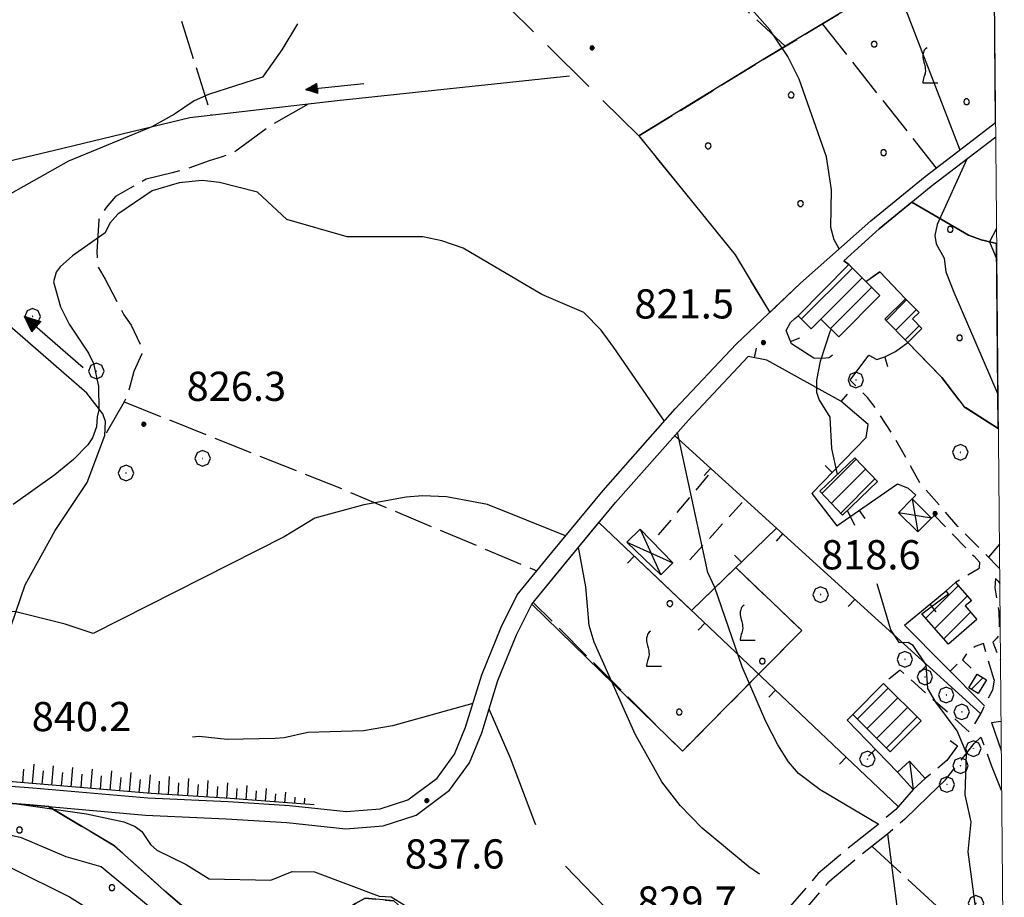
# Model space of a CAD drawing. Extents: x 2583125 to 2587949, y 4505142 to 4508600.
# Drawn here: x 2586573 to 2586826, y 4505699 to 4505924 of the extents above; entities that cross this region are included whole.
import ezdxf

# ---------------------------------------------------------------- set-up
doc = ezdxf.new("R2010")
doc.units = 0
doc.header["$LTSCALE"] = 5
doc.header["$MEASUREMENT"] = 0
for name, pattern in [('102', [2.5, 2, -0.5]), ('103', [4, 3, -1]), ('107', [1.5, 1, -0.5]), ('501', [5, 2.5, 2.5]), ('701', [2.5, 2, -0.5]), ('702', [2.5, 2, -0.5]), ('706', [5, -0.5, 1, -0.5, 1, -0.5, 1, -0.5]), ('714', [2.5, -2, -0.5]), ('LSCA1', [1, -0.5, -0.5])]:
    doc.linetypes.add(name, pattern=pattern)
for name, color, linetype in [('10100000', 1, 'Continuous'), ('10200000', 1, '102'), ('10300000', 1, '103'), ('10700000', 1, '107'), ('20100000', 2, 'Continuous'), ('20700000', 2, 'Continuous'), ('20800000', 2, 'Continuous'), ('30200000', 1, 'Continuous'), ('30210000', 2, 'Continuous'), ('30300000', 1, 'Continuous'), ('30310000', 2, 'Continuous'), ('50100000', 1, '501'), ('60100000', 1, 'LSCA1'), ('70100000', 1, '701'), ('70200000', 1, '702'), ('70400000', 1, 'Continuous'), ('70600000', 1, '706'), ('71100000', 1, '714'), ('71400000', 1, '714'), ('71700000', 1, 'Continuous'), ('80100000', 2, 'Continuous'), ('80200000', 1, 'Continuous'), ('80400000', 1, 'Continuous'), ('91600000', 1, 'Continuous'), ('A0140000', 2, 'Continuous'), ('C2010000', 1, 'Continuous'), ('C7110000', 1, 'Continuous'), ('C7140000', 1, 'Continuous'), ('PARAMETR', 1, 'Continuous')]:
    doc.layers.add(name, color=color, linetype=linetype)
doc.styles.get("Standard").update_dxf_attribs({"font": 'romans.shx'})

# ---------------------------------------------------------------- blocks, each defined once
blk = doc.blocks.new('CERCHIO1')
at = {"linetype": 'Continuous'}
for p, q in [((-0.28, 0.28), (-0.397, -0.002)), ((0.003, 0.398), (-0.28, 0.28)), ((0, 0), (-0.002, -0.003)), ((0.002, 0.002), (0, 0)), ((0.005, 0.003), (0.002, 0.002)), ((0.286, 0.28), (0.003, 0.398)), ((0.009, 0.003), (0.005, 0.003)), ((0.011, 0.001), (0.009, 0.003)), ((0.013, -0.001), (0.011, 0.001)), ((0.403, -0.002), (0.286, 0.28)), ((-0.397, -0.002), (-0.28, -0.285)), ((-0.28, -0.285), (0.003, -0.402)), ((-0.002, -0.003), (-0.002, -0.006)), ((-0.002, -0.006), (0, -0.009)), ((0, -0.009), (0.002, -0.011)), ((0.002, -0.011), (0.005, -0.013)), ((0.003, -0.402), (0.286, -0.285)), ((0.005, -0.013), (0.009, -0.012)), ((0.009, -0.012), (0.011, -0.011)), ((0.011, -0.011), (0.013, -0.008)), ((0.014, -0.005), (0.013, -0.001)), ((0.013, -0.008), (0.014, -0.005)), ((0.286, -0.285), (0.403, -0.002))]:
    blk.add_line(p, q, dxfattribs=at)
blk = doc.blocks.new('VITE1')
at = {"linetype": 'Continuous'}
for p, q in [((-0.349, 0.722), (-0.385, 0.631)), ((-0.385, 0.631), (-0.385, 0.559)), ((-0.385, 0.559), (-0.385, 0.469)), ((-0.331, 0.794), (-0.349, 0.722)), ((-0.313, 0.848), (-0.331, 0.794)), ((-0.241, 0.92), (-0.313, 0.848)), ((-0.169, 0.974), (-0.241, 0.92)), ((-0.385, 0.469), (-0.367, 0.379)), ((-0.367, 0.379), (-0.331, 0.235)), ((-0.331, 0.235), (-0.295, 0.127)), ((-0.295, 0.127), (-0.277, 0.055)), ((-0.277, 0.055), (-0.259, -0.017)), ((-0.295, -0.45), (-0.331, -0.54)), ((-0.259, -0.324), (-0.295, -0.45)), ((-0.259, -0.017), (-0.259, -0.107)), ((-0.259, -0.107), (-0.241, -0.215)), ((-0.241, -0.215), (-0.259, -0.324)), ((-0.367, -0.684), (-0.385, -0.774)), ((-0.385, -0.774), (-0.385, -0.828)), ((-0.385, -0.828), (0.389, -0.828)), ((-0.349, -0.612), (-0.367, -0.684)), ((-0.331, -0.54), (-0.349, -0.612))]:
    blk.add_line(p, q, dxfattribs=at)
blk = doc.blocks.new('CERCHIO5')
at = {"linetype": 'Continuous'}
for p, q in [((-0.2, 0.06), (-0.21, 0)), ((-0.21, 0), (-0.2, -0.06)), ((0, -0.2), (-0.21, 0)), ((-0.21, 0), (0, 0)), ((-0.2, -0.06), (0.02, 0.2)), ((-0.17, 0.12), (-0.2, 0.06)), ((0.16, -0.12), (-0.2, 0.06)), ((-0.2, 0.06), (0.19, -0.06)), ((-0.15, 0.09), (-0.18, 0.06)), ((-0.17, 0.09), (-0.18, 0.09)), ((-0.18, 0.09), (-0.09, 0.06)), ((-0.18, 0.06), (-0.18, 0.03)), ((-0.18, 0.03), (-0.18, 0.01)), ((-0.18, 0.01), (-0.18, -0.05)), ((-0.17, -0.12), (0.09, 0.18)), ((-0.12, 0.17), (-0.17, 0.12)), ((0.19, -0.06), (-0.17, 0.12)), ((-0.17, 0.12), (0, 0)), ((-0.17, 0.02), (-0.08, 0.11)), ((-0.15, 0.09), (-0.17, 0.09)), ((-0.16, 0.05), (-0.17, 0)), ((-0.12, -0.02), (-0.17, 0.02)), ((0, 0), (-0.17, -0.12)), ((-0.17, 0), (-0.16, -0.08)), ((-0.07, 0.16), (-0.16, 0.05)), ((-0.14, 0.05), (-0.16, -0.02)), ((-0.14, 0.11), (-0.15, 0.09)), ((-0.13, 0.02), (-0.15, 0.09)), ((-0.09, 0.06), (-0.14, 0.14)), ((-0.14, 0.14), (0, 0.07)), ((-0.1, 0.12), (-0.14, 0.11)), ((-0.13, 0.09), (-0.14, 0)), ((-0.08, 0.08), (-0.14, 0.05)), ((-0.14, 0), (-0.12, -0.07)), ((-0.07, 0.16), (-0.13, 0.09)), ((-0.13, 0.09), (-0.12, 0.11)), ((-0.11, -0.01), (-0.13, 0.09)), ((-0.09, -0.03), (-0.13, 0.02)), ((-0.07, 0.19), (-0.12, 0.17)), ((0.06, 0.19), (-0.12, -0.16)), ((-0.12, -0.16), (-0.07, 0.19)), ((0, -0.2), (-0.12, 0.17)), ((-0.12, 0.17), (0.16, -0.12)), ((-0.12, 0.11), (-0.11, 0.14)), ((-0.08, 0.05), (-0.12, -0.02)), ((-0.11, 0.14), (-0.1, 0.18)), ((-0.1, 0.18), (-0.08, 0.17)), ((-0.07, 0.16), (-0.1, 0.12)), ((-0.08, 0.17), (-0.03, 0.18)), ((-0.02, 0.15), (-0.08, 0.05)), ((-0.05, 0.13), (-0.08, 0.08)), ((-0.08, 0.11), (0.01, 0.1)), ((0, 0.2), (-0.07, 0.19)), ((0.02, 0.2), (-0.07, 0.16)), ((-0.07, 0.19), (0.12, -0.16)), ((-0.03, 0.18), (-0.07, 0.16)), ((0, 0.15), (-0.07, 0.16)), ((-0.05, 0.06), (-0.07, -0.01)), ((-0.07, -0.18), (0.04, 0.01)), ((0.01, 0.15), (-0.05, 0.11)), ((-0.04, 0.12), (-0.05, 0.13)), ((-0.05, 0.11), (-0.05, 0.06)), ((-0.02, 0.1), (-0.05, 0.06)), ((-0.05, 0.06), (-0.02, 0.1)), ((-0.03, 0.18), (-0.04, 0.12)), ((0.01, 0.19), (-0.03, 0.18)), ((0, 0.17), (-0.03, 0.18)), ((-0.03, 0.18), (0.01, 0.15)), ((0.01, 0.05), (-0.03, -0.02)), ((0.06, 0.13), (-0.02, 0.15)), ((-0.02, 0.1), (0.03, 0.11)), ((0.07, 0.09), (-0.02, 0.1)), ((0, 0), (0, 0.2)), ((0.06, 0.19), (0, 0.2)), ((0, 0.07), (0.04, 0.2)), ((0, 0), (0.06, 0.19)), ((0.12, 0.17), (0, -0.2)), ((0.04, 0.16), (0, 0.17)), ((0.06, 0.14), (0, 0.15)), ((0.07, 0.05), (0, -0.04)), ((0, 0), (0.2, 0)), ((0, 0), (0, -0.2)), ((0.03, 0.11), (0.01, 0.19)), ((0.01, 0.1), (0.07, 0.05)), ((0.07, 0.04), (0.01, 0.05)), ((0.15, 0.14), (0.03, 0.07)), ((0.03, 0.11), (0.09, 0.09)), ((0.07, -0.09), (0.03, 0.11)), ((0.03, 0.07), (0.19, 0.06)), ((0.03, -0.08), (0.08, 0.07)), ((0.04, 0.2), (0.07, 0.1)), ((0.09, 0.18), (0.04, -0.2)), ((0.11, 0.14), (0.04, 0.16)), ((0.04, 0.01), (0.15, 0.14)), ((0.05, -0.06), (0.11, 0.03)), ((0.12, 0.17), (0.06, 0.19)), ((0.06, -0.19), (0.12, 0.17)), ((0.12, 0.12), (0.06, 0.14)), ((0.08, 0.07), (0.06, 0.13)), ((0.16, 0.12), (0.06, -0.19)), ((0.07, 0.1), (0.08, 0.18)), ((0.12, 0.04), (0.07, 0.09)), ((0.07, -0.02), (0.07, 0.04)), ((0.08, 0.18), (0.2, -0.03)), ((0.09, 0.09), (0.12, 0.05)), ((0.14, 0.07), (0.1, -0.08)), ((0.16, 0.11), (0.11, 0.14)), ((0.11, 0.03), (0.14, 0.1)), ((0.16, 0.12), (0.12, 0.17)), ((0.12, -0.16), (0.16, 0.12)), ((0.16, 0.06), (0.12, 0.12)), ((0.12, 0.05), (0.12, 0.05)), ((0.12, 0.05), (0.13, -0.03)), ((0.12, -0.06), (0.12, 0.04)), ((0.13, -0.07), (0.16, 0)), ((0.14, 0.1), (0.14, 0.07)), ((0.19, 0.06), (0.16, 0.12)), ((0.17, 0.06), (0.16, 0.11)), ((0.16, 0.04), (0.16, 0.06)), ((0.16, 0), (0.16, 0.04)), ((0.19, 0.06), (0.17, -0.1)), ((0.18, -0.01), (0.17, 0.06)), ((0.2, 0), (0.19, 0.06)), ((0.19, -0.06), (0.2, 0)), ((-0.2, -0.06), (-0.17, -0.12)), ((0.17, -0.1), (-0.2, -0.06)), ((-0.18, -0.05), (-0.16, -0.1)), ((-0.17, -0.12), (-0.12, -0.16)), ((-0.16, -0.02), (-0.12, -0.04)), ((-0.15, -0.04), (-0.16, -0.11)), ((-0.16, -0.08), (-0.13, -0.13)), ((-0.16, -0.1), (-0.12, -0.15)), ((-0.16, -0.11), (-0.11, -0.13)), ((-0.12, -0.02), (-0.15, -0.04)), ((-0.13, -0.06), (-0.11, -0.02)), ((-0.1, -0.08), (-0.13, -0.06)), ((-0.13, -0.13), (-0.06, -0.15)), ((-0.11, -0.02), (-0.12, -0.02)), ((-0.12, -0.04), (-0.08, -0.02)), ((-0.12, -0.07), (-0.09, -0.09)), ((-0.12, -0.15), (-0.06, -0.16)), ((-0.12, -0.16), (-0.07, -0.19)), ((-0.1, -0.08), (-0.11, -0.01)), ((-0.11, -0.13), (-0.09, -0.16)), ((-0.06, -0.04), (-0.1, -0.1)), ((0, -0.09), (-0.1, -0.08)), ((-0.08, -0.14), (-0.1, -0.08)), ((-0.1, -0.1), (0.03, -0.13)), ((-0.05, -0.07), (-0.09, -0.03)), ((-0.09, -0.18), (-0.05, -0.07)), ((-0.09, -0.09), (-0.03, -0.13)), ((-0.09, -0.16), (-0.09, -0.18)), ((-0.03, -0.15), (-0.08, -0.14)), ((-0.07, -0.01), (-0.04, -0.05)), ((0.04, -0.2), (-0.07, -0.18)), ((-0.07, -0.19), (0, -0.2)), ((0.1, -0.08), (-0.06, -0.04)), ((-0.06, -0.15), (0.01, -0.16)), ((-0.06, -0.16), (-0.03, -0.19)), ((0, -0.04), (-0.05, -0.07)), ((0.05, -0.06), (-0.05, -0.07)), ((-0.05, -0.07), (0.05, -0.06)), ((-0.05, -0.07), (-0.05, -0.18)), ((-0.05, -0.18), (0.03, -0.08)), ((-0.04, -0.05), (0.01, -0.06)), ((-0.03, -0.02), (0.02, -0.05)), ((-0.03, -0.13), (0.05, -0.13)), ((0.05, -0.13), (-0.03, -0.15)), ((-0.03, -0.19), (0.04, -0.18)), ((0.14, -0.11), (0, -0.09)), ((0, -0.2), (0.06, -0.19)), ((0.01, -0.06), (0.05, -0.06)), ((0.01, -0.16), (0.04, -0.15)), ((0.02, -0.05), (0.07, -0.07)), ((0.03, -0.13), (0.07, -0.09)), ((0.13, -0.03), (0.04, -0.05)), ((0.04, -0.05), (0.05, -0.13)), ((0.04, -0.15), (0.1, -0.13)), ((0.04, -0.18), (0.06, -0.18)), ((0.05, -0.06), (0.07, -0.02)), ((0.13, -0.03), (0.05, -0.06)), ((0.05, -0.13), (0.11, -0.11)), ((0.06, -0.19), (0.12, -0.16)), ((0.06, -0.18), (0.09, -0.16)), ((0.07, -0.07), (0.15, -0.08)), ((0.09, -0.16), (0.12, -0.15)), ((0.1, -0.13), (0.13, -0.07)), ((0.11, -0.11), (0.12, -0.06)), ((0.12, -0.15), (0.14, -0.11)), ((0.12, -0.16), (0.16, -0.12)), ((0.2, -0.03), (0.13, -0.03)), ((0.15, -0.08), (0.18, -0.07)), ((0.16, -0.12), (0.19, -0.06)), ((0.18, -0.07), (0.18, -0.01))]:
    blk.add_line(p, q, dxfattribs=at)
blk = doc.blocks.new('PALLINO1')
at = {"linetype": 'Continuous'}
for p, q in [((-0.121, 0.088), (-0.15, 0)), ((-0.15, 0), (-0.121, -0.088)), ((-0.046, 0.143), (-0.121, 0.088)), ((0.046, 0.143), (-0.046, 0.143)), ((0.121, 0.088), (0.046, 0.143)), ((0.15, 0), (0.121, 0.088)), ((0.121, -0.088), (0.15, 0)), ((-0.121, -0.088), (-0.046, -0.143)), ((-0.046, -0.143), (0.046, -0.143)), ((0.046, -0.143), (0.121, -0.088))]:
    blk.add_line(p, q, dxfattribs=at)
blk = doc.blocks.new('CAMP_09618AAC')
at = {"layer": 'C7110000', "linetype": 'Continuous', "xscale": 5, "yscale": 5, "zscale": 5}
for p in [(2586740.161, 4505774.02), (2586763.882, 4505759.235), (2586742.566, 4505746.173)]:
    blk.add_blockref('PALLINO1', p, dxfattribs=at)
blk = doc.blocks.new('CAMP_08969D6E')
at = {"layer": 'C7110000', "linetype": 'Continuous', "xscale": 5, "yscale": 5, "zscale": 5}
for p in [(2586813.925, 4505930.659), (2586792.609, 4505917.597), (2586771.293, 4505904.534), (2586816.33, 4505902.812), (2586749.977, 4505891.472), (2586795.014, 4505889.749), (2586773.698, 4505876.687)]:
    blk.add_blockref('PALLINO1', p, dxfattribs=at)
blk = doc.blocks.new('CAMP_4474804B')
at = {"layer": 'C2010000', "linetype": 'Continuous'}
for p, q in [((2586788.274, 4505744.406), (2586796.191, 4505752.323)), ((2586790.758, 4505741.94), (2586798.672, 4505749.854)), ((2586793.242, 4505739.474), (2586801.153, 4505747.385)), ((2586795.726, 4505737.009), (2586803.634, 4505744.916))]:
    blk.add_line(p, q, dxfattribs=at)
blk = doc.blocks.new('CAMP_66EF485C')
at = {"layer": 'C2010000', "linetype": 'Continuous'}
for p, q in [((2586779.179, 4505802.314), (2586787.929, 4505811.064)), ((2586781.599, 4505799.784), (2586790.352, 4505808.537)), ((2586784.018, 4505797.254), (2586792.775, 4505806.01))]:
    blk.add_line(p, q, dxfattribs=at)
blk = doc.blocks.new('CAMP_39E937CF')
at = {"layer": 'C2010000', "linetype": 'Continuous'}
for p, q in [((2586773.891, 4505847.008), (2586787.01, 4505860.127)), ((2586776.389, 4505844.556), (2586789.49, 4505857.657)), ((2586781.366, 4505844.583), (2586791.969, 4505855.187))]:
    blk.add_line(p, q, dxfattribs=at)
blk = doc.blocks.new('BARMUR')
at = {"linetype": 'Continuous'}
blk.add_line((0, 0), (0.5, 0), dxfattribs=at)
blk = doc.blocks.new('CAMP_E8FC54A8')
at = {"layer": 'C2010000', "linetype": 'Continuous'}
for p, q in [((2586795.681, 4505846.709), (2586800.925, 4505851.953)), ((2586798.127, 4505844.205), (2586803.375, 4505849.453)), ((2586800.572, 4505841.701), (2586804.175, 4505845.304))]:
    blk.add_line(p, q, dxfattribs=at)
blk = doc.blocks.new('CAMP_8ED4E962')
at = {"layer": 'C2010000', "linetype": 'Continuous'}
for p, q in [((2586805.825, 4505770.257), (2586814.155, 4505778.587)), ((2586808.133, 4505767.615), (2586816.479, 4505775.961)), ((2586810.442, 4505764.974), (2586817.313, 4505771.845))]:
    blk.add_line(p, q, dxfattribs=at)
blk = doc.blocks.new('CAMP_156558CF')
at = {"layer": 'C2010000', "linetype": 'Continuous'}
blk.add_line((2586817.574, 4505752.025), (2586820.521, 4505754.972), dxfattribs=at)
blk = doc.blocks.new('CAMP_E1C77AB2')
at = {"layer": 'C7140000', "linetype": 'Continuous', "xscale": 5, "yscale": 5, "zscale": 5}
for p in [(2586812.126, 4505870.064), (2586814.531, 4505842.217)]:
    blk.add_blockref('PALLINO1', p, dxfattribs=at)
blk = doc.blocks.new('BA1LUNG')
at = {"linetype": 'Continuous'}
blk.add_line((0, 0), (1, 0), dxfattribs=at)
blk = doc.blocks.new('BA1CORT')
at = {"linetype": 'Continuous'}
blk.add_line((0, 0), (0.7, 0), dxfattribs=at)
blk = doc.blocks.new('CAMP_23EE6F1F')
at = {"layer": 'C7140000', "linetype": 'Continuous', "xscale": 5, "yscale": 5, "zscale": 5}
for p in [(2586528.166, 4505717.631), (2586573.202, 4505715.909), (2586506.85, 4505704.569), (2586551.886, 4505702.846), (2586596.923, 4505701.124), (2586485.534, 4505691.506), (2586530.57, 4505689.784), (2586575.607, 4505688.062), (2586620.643, 4505686.339), (2586665.68, 4505684.617), (2586599.327, 4505673.277), (2586644.364, 4505671.555), (2586689.4, 4505669.832), (2586487.938, 4505663.659), (2586623.048, 4505658.492), (2586668.084, 4505656.77), (2586466.622, 4505650.597)]:
    blk.add_blockref('PALLINO1', p, dxfattribs=at)
blk = doc.blocks.new('ACQUA')
at = {"linetype": 'Continuous'}
for p, q in [((4, 0), (0, 0)), ((3.2, 0.35), (3.2, -0.35)), ((3.2, 0.35), (4, 0)), ((3.2, 0.018), (3.224, 0.34)), ((3.2, 0.32), (4, 0)), ((4, 0), (3.2, 0.29)), ((3.2, 0.29), (3.979, 0.008)), ((3.979, 0.008), (3.2, 0.26)), ((3.2, 0.26), (3.979, 0.008)), ((3.979, 0.008), (3.2, 0.227)), ((3.2, 0.227), (3.939, 0)), ((3.939, 0), (3.2, 0.199)), ((3.2, 0.199), (3.886, 0)), ((3.886, 0), (3.2, 0.172)), ((3.2, 0.172), (3.836, 0)), ((3.836, 0), (3.2, 0.139)), ((3.2, 0.139), (3.78, 0)), ((3.78, 0), (3.2, 0.102)), ((3.2, 0.102), (3.715, 0)), ((3.715, 0), (3.2, 0.073)), ((3.2, 0.073), (3.637, 0)), ((3.637, 0), (3.2, 0.047)), ((3.2, 0.047), (3.516, 0)), ((3.516, 0), (3.2, 0.018)), ((4, 0), (3.2, -0.35)), ((4, 0), (3.2, -0.295)), ((3.2, -0.232), (3.939, 0)), ((3.939, 0), (3.2, -0.204)), ((3.202, -0.325), (4, 0)), ((3.224, 0.34), (3.228, 0)), ((3.228, 0), (3.247, 0.33)), ((3.247, 0.33), (3.258, 0)), ((3.258, 0), (3.271, 0.319)), ((3.271, 0.319), (3.281, 0)), ((3.281, 0), (3.295, 0.308)), ((3.295, 0.308), (3.305, 0)), ((3.305, 0), (3.323, 0.296)), ((3.323, 0.296), (3.332, 0.01)), ((3.332, 0.01), (3.351, 0.284)), ((3.351, 0.284), (3.353, 0.009)), ((3.353, 0.009), (3.377, 0.273)), ((3.377, 0.273), (3.376, 0.008)), ((3.376, 0.008), (3.403, 0.261)), ((3.403, 0.261), (3.398, 0.007)), ((3.398, 0.007), (3.425, 0.251)), ((3.425, 0.251), (3.428, 0.005)), ((3.428, 0.005), (3.449, 0.241)), ((3.449, 0.241), (3.45, 0.004)), ((3.45, 0.004), (3.475, 0.23)), ((3.475, 0.23), (3.476, 0.002)), ((3.476, 0.002), (3.499, 0.219)), ((3.499, 0.219), (3.516, 0)), ((3.516, 0), (3.524, 0.19)), ((3.524, 0.19), (3.54, 0.01)), ((3.54, 0.01), (3.554, 0.195)), ((3.554, 0.195), (3.573, 0.007)), ((3.573, 0.007), (3.586, 0.181)), ((3.586, 0.181), (3.604, 0.004)), ((3.604, 0.004), (3.625, 0.15)), ((3.625, 0.15), (3.637, 0)), ((3.637, 0), (3.652, 0.139)), ((3.652, 0.139), (3.668, 0.007)), ((3.668, 0.007), (3.685, 0.126)), ((3.685, 0.126), (3.695, 0.003)), ((3.695, 0.003), (3.712, 0.115)), ((3.712, 0.115), (3.715, 0)), ((3.715, 0), (3.74, 0.104)), ((3.74, 0.104), (3.751, 0.005)), ((3.861, 0.032), (3.745, 0.064)), ((3.751, 0.005), (3.797, 0.074)), ((3.797, 0.074), (3.78, 0)), ((3.78, 0), (3.832, 0.061)), ((3.832, 0.061), (3.836, 0)), ((3.836, 0), (3.872, 0.046)), ((3.967, -0.015), (3.861, 0.032)), ((3.861, 0.032), (3.967, -0.015)), ((3.966, 0), (3.861, 0.032)), ((3.967, 0.014), (3.861, -0.033)), ((3.861, -0.033), (3.967, 0.014)), ((3.966, 0), (3.861, -0.033)), ((3.872, 0.046), (3.967, -0.015)), ((3.872, -0.047), (3.967, 0.014)), ((3.967, 0.014), (3.966, 0)), ((3.967, -0.015), (3.966, 0)), ((3.2, -0.204), (3.886, -0.001)), ((3.886, -0.001), (3.2, -0.177)), ((3.2, -0.177), (3.836, -0.001)), ((3.836, -0.001), (3.2, -0.144)), ((3.2, -0.144), (3.78, -0.001)), ((3.78, -0.001), (3.2, -0.107)), ((3.2, -0.107), (3.715, -0.002)), ((3.715, -0.002), (3.2, -0.078)), ((3.2, -0.078), (3.637, -0.002)), ((3.637, -0.002), (3.2, -0.052)), ((3.2, -0.052), (3.516, -0.003)), ((3.516, -0.003), (3.2, -0.023)), ((3.2, -0.295), (3.979, -0.008)), ((3.979, -0.008), (3.2, -0.265)), ((3.2, -0.265), (3.979, -0.008)), ((3.979, -0.008), (3.2, -0.232)), ((3.2, -0.023), (3.226, -0.345)), ((3.226, -0.345), (3.228, -0.005)), ((3.228, -0.005), (3.249, -0.334)), ((3.249, -0.334), (3.258, -0.005)), ((3.258, -0.005), (3.273, -0.323)), ((3.273, -0.323), (3.281, -0.005)), ((3.281, -0.005), (3.295, -0.313)), ((3.295, -0.313), (3.305, -0.004)), ((3.305, -0.004), (3.323, -0.301)), ((3.323, -0.301), (3.332, -0.015)), ((3.332, -0.015), (3.351, -0.288)), ((3.351, -0.288), (3.353, -0.013)), ((3.353, -0.013), (3.377, -0.277)), ((3.377, -0.277), (3.376, -0.012)), ((3.376, -0.012), (3.403, -0.265)), ((3.403, -0.265), (3.398, -0.01)), ((3.398, -0.01), (3.425, -0.255)), ((3.425, -0.255), (3.428, -0.009)), ((3.428, -0.009), (3.449, -0.245)), ((3.449, -0.245), (3.45, -0.007)), ((3.45, -0.007), (3.475, -0.233)), ((3.475, -0.233), (3.476, -0.006)), ((3.476, -0.006), (3.499, -0.222)), ((3.499, -0.222), (3.516, -0.003)), ((3.516, -0.003), (3.524, -0.193)), ((3.524, -0.193), (3.54, -0.013)), ((3.54, -0.013), (3.554, -0.198)), ((3.554, -0.198), (3.573, -0.01)), ((3.573, -0.01), (3.586, -0.184)), ((3.586, -0.184), (3.604, -0.006)), ((3.604, -0.006), (3.625, -0.152)), ((3.625, -0.152), (3.637, -0.002)), ((3.637, -0.002), (3.652, -0.141)), ((3.652, -0.141), (3.668, -0.009)), ((3.668, -0.009), (3.685, -0.128)), ((3.685, -0.128), (3.695, -0.005)), ((3.695, -0.005), (3.712, -0.117)), ((3.712, -0.117), (3.715, -0.002)), ((3.715, -0.002), (3.74, -0.105)), ((3.74, -0.105), (3.751, -0.007)), ((3.861, -0.033), (3.745, -0.065)), ((3.751, -0.007), (3.797, -0.075)), ((3.797, -0.075), (3.78, -0.001)), ((3.78, -0.001), (3.832, -0.062)), ((3.832, -0.062), (3.836, -0.001)), ((3.836, -0.001), (3.872, -0.047))]:
    blk.add_line(p, q, dxfattribs=at)

msp = doc.modelspace()

# ---------------------------------------------------------------- linework, layer by layer
at = {"layer": '10100000', "linetype": 'Continuous', "flags": 128}
for points in [[(2586565.24, 4505727.62), (2586576.64, 4505726.72), (2586606.15, 4505724.16), (2586626.72, 4505723.19), (2586642.53, 4505722.19), (2586657.06, 4505720.66), (2586665.78, 4505721.31), (2586672.91, 4505723.62), (2586680.37, 4505729.22), (2586684.85, 4505735.41), (2586687.72, 4505742.28), (2586691.84, 4505755.72), (2586696.82, 4505768), (2586700.98, 4505776.25), (2586709.82, 4505787.12), (2586723, 4505803.06), (2586741.5, 4505823.97), (2586757.16, 4505840.59), (2586773.71, 4505856.22), (2586791.75, 4505872.25), (2586805.72, 4505883.62), (2586816.62, 4505892), (2586823.75, 4505897.48)], [(2586786.1, 4505861.03), (2586784.79, 4505862), (2586793.88, 4505870.22), (2586807.25, 4505881.12), (2586818.4, 4505889.69), (2586823.79, 4505893.83)], [(2586564.64, 4505723.25), (2586575.89, 4505722.34), (2586605.56, 4505719.75), (2586626.23, 4505718.78), (2586641.81, 4505717.81), (2586656.94, 4505716.22), (2586666.57, 4505716.94), (2586675.01, 4505719.69), (2586683.56, 4505726.12), (2586688.69, 4505733.16), (2586691.88, 4505740.81), (2586696.01, 4505754.25), (2586700.77, 4505766.03), (2586704.74, 4505773.91), (2586713.16, 4505784.22), (2586726.16, 4505799.97), (2586744.89, 4505821.12), (2586760.22, 4505837.41)]]:
    msp.add_lwpolyline(points, dxfattribs=at)
at = {"layer": '10200000', "linetype": '102', "flags": 128}
for points in [[(2586822.71, 4505743.47), (2586825.2, 4505736.32)], [(2586806.52, 4505724.56), (2586810.9, 4505728.78), (2586818.27, 4505738.09), (2586819.99, 4505739.78), (2586822.65, 4505732.56), (2586825.3, 4505725.93)], [(2586812.07, 4505738.84), (2586813.98, 4505737.53), (2586811.23, 4505733.75), (2586805.68, 4505729.09)], [(2586802.59, 4505726.28), (2586798.12, 4505721.19), (2586793.55, 4505717.28), (2586786.73, 4505711.88), (2586778.25, 4505704.75), (2586770.44, 4505695.66), (2586763.87, 4505687.94), (2586757.94, 4505680.34), (2586749.53, 4505668.75), (2586743.98, 4505658.5), (2586737.68, 4505648.34), (2586736.8, 4505647.21)], [(2586806.52, 4505724.56), (2586800.48, 4505718.66), (2586795.98, 4505714.81), (2586788.94, 4505709.25), (2586780.7, 4505702.34), (2586771.84, 4505692), (2586766.73, 4505686), (2586760.68, 4505678.25), (2586760.48, 4505677.97)]]:
    msp.add_lwpolyline(points, dxfattribs=at)
at = {"layer": '10300000', "linetype": '103', "flags": 128}
for points in [[(2586663.55, 4505956.69), (2586698.91, 4505926.91), (2586732.19, 4505894.03), (2586756.88, 4505863.53), (2586765.77, 4505848.72)], [(2586824.73, 4505789.29), (2586821.9, 4505785.97)]]:
    msp.add_lwpolyline(points, dxfattribs=at)
at = {"layer": '10700000', "linetype": '107', "flags": 128}
for points in [[(2586800.66, 4505852.22), (2586794.06, 4505859.16), (2586790.48, 4505856.66)], [(2586824.78, 4505783.05), (2586814.09, 4505793.84), (2586804.44, 4505804.84), (2586800.3, 4505812.25), (2586797.05, 4505817.88), (2586793.28, 4505823.72), (2586790.88, 4505826.91), (2586786.43, 4505831.34)], [(2586807.32, 4505795.97), (2586808.05, 4505796.59), (2586818.22, 4505786.16), (2586819.67, 4505784.66)], [(2586819.67, 4505784.66), (2586819.56, 4505783.12), (2586819.28, 4505782.84), (2586813.43, 4505779.41)], [(2586823.76, 4505780.47), (2586823.55, 4505778.09), (2586824.58, 4505771.88), (2586824.68, 4505768.88), (2586824.73, 4505766), (2586823.98, 4505765.09), (2586823.02, 4505764.12), (2586824.89, 4505759.41)], [(2586823.76, 4505780.47), (2586824.4, 4505779.81), (2586824.82, 4505779.14)], [(2586823.42, 4505754.44), (2586821.85, 4505759.5), (2586820.65, 4505763.81), (2586818.48, 4505763.03), (2586816.74, 4505761.72), (2586815.23, 4505759.62), (2586819.01, 4505755.91)], [(2586824.99, 4505759.68), (2586824.91, 4505759.44)], [(2586817, 4505741.12), (2586799.26, 4505756.94), (2586794.98, 4505753.53)], [(2586823.42, 4505754.44), (2586822.94, 4505751.84), (2586820.19, 4505746.31), (2586817.67, 4505741.97), (2586817, 4505741.12)], [(2586822.71, 4505743.47), (2586825.13, 4505743.88)]]:
    msp.add_lwpolyline(points, dxfattribs=at)
at = {"layer": '20100000', "linetype": 'Continuous', "flags": 128}
for points in [[(2586794.07, 4505853.09), (2586783.51, 4505842.44), (2586778.92, 4505847.03), (2586776.41, 4505844.53), (2586773.04, 4505847.84), (2586786.1, 4505861.03)], [(2586801.23, 4505841.03), (2586804.85, 4505844.59), (2586802.47, 4505847.09), (2586804.12, 4505848.69), (2586800.66, 4505852.22), (2586795.37, 4505847.03)], [(2586793.41, 4505805.34), (2586784.5, 4505796.75), (2586778.67, 4505802.84), (2586787.6, 4505811.41)], [(2586811.05, 4505777.31), (2586813.43, 4505779.41), (2586817.58, 4505774.72), (2586815.91, 4505773.44), (2586818.96, 4505769.97), (2586811.65, 4505763.59), (2586804.82, 4505771.41), (2586811.69, 4505776.56)], [(2586821.44, 4505754.41), (2586819.31, 4505750.94), (2586816.91, 4505752.44), (2586819.01, 4505755.91)], [(2586794.98, 4505753.53), (2586804.62, 4505743.94), (2586796.74, 4505736), (2586787.08, 4505745.59)]]:
    msp.add_lwpolyline(points, close=True, dxfattribs=at)
at = {"layer": '20700000', "linetype": 'Continuous', "flags": 128}
msp.add_lwpolyline([(2586801.67, 4505733.59), (2586805.68, 4505729.09), (2586802.59, 4505726.28), (2586798.56, 4505730.78)], close=True, dxfattribs=at)
at = {"layer": '20800000', "linetype": 'Continuous', "flags": 128}
for points in [[(2586802.32, 4505800.88), (2586807.32, 4505795.97), (2586803.81, 4505792.41), (2586798.82, 4505797.34)], [(2586729.11, 4505789.78), (2586732.52, 4505793.12), (2586740.94, 4505784.47), (2586737.79, 4505781.41)]]:
    msp.add_lwpolyline(points, close=True, dxfattribs=at)
at = {"layer": '30200000', "linetype": 'Continuous', "flags": 128}
for points in [[(2586563.04, 4505731.47), (2586563.56, 4505743.81), (2586567.31, 4505757.53), (2586574.61, 4505778.84), (2586582.33, 4505792.75), (2586590.55, 4505805.12), (2586595.12, 4505817.12), (2586595.27, 4505820.76), (2586594.57, 4505822.69), (2586590.52, 4505828.05), (2586586.52, 4505831.41), (2586570.73, 4505845.22), (2586553.46, 4505866.28), (2586546.71, 4505875.75), (2586542.16, 4505880.81)], [(2586802.22, 4505877.03), (2586816.83, 4505868.59), (2586820.05, 4505867.41), (2586821.19, 4505867.12), (2586824.03, 4505866.45)]]:
    msp.add_lwpolyline(points, dxfattribs=at)
at = {"layer": '30300000', "linetype": 'Continuous', "flags": 128}
msp.add_lwpolyline([(2586714.41, 4505909.38), (2586654.76, 4505903.06), (2586616.88, 4505898.72), (2586582.15, 4505890.34), (2586542.16, 4505880.81)], dxfattribs=at)
at = {"layer": '50100000', "linetype": '501', "flags": 128}
for points in [[(2586781.91, 4505837.78), (2586781.02, 4505837.09), (2586779.31, 4505836.88), (2586777.12, 4505836.97), (2586771.38, 4505840.72), (2586770.02, 4505844.09), (2586771.1, 4505846.16), (2586772.23, 4505847.19), (2586773.04, 4505847.84)], [(2586786.43, 4505831.34), (2586791.26, 4505837.81), (2586793.27, 4505836.69), (2586795.34, 4505837.31), (2586798.09, 4505838.75), (2586801.23, 4505841.03)], [(2586790.56, 4505816.62), (2586791.04, 4505819.97), (2586784.07, 4505825.94), (2586765.02, 4505836.5), (2586760.22, 4505837.41)], [(2586741.34, 4505817.12), (2586819.88, 4505745.78)], [(2586790.56, 4505816.62), (2586776.56, 4505802.31), (2586782.98, 4505794), (2586798.61, 4505804.72), (2586801.31, 4505803.62), (2586803.31, 4505801.81), (2586802.32, 4505800.88)], [(2586721.89, 4505794.81), (2586798.79, 4505721.94)], [(2586767.49, 4505793.38), (2586745.71, 4505772.25)], [(2586820.93, 4505747.81), (2586800.41, 4505768.47), (2586811.05, 4505777.31)], [(2586787.08, 4505745.59), (2586785.64, 4505744.12), (2586798.56, 4505730.78)]]:
    msp.add_lwpolyline(points, dxfattribs=at)
at = {"layer": '60100000', "linetype": 'LSCA1', "flags": 128}
msp.add_lwpolyline([(2586648.83, 4505722.34), (2586627.26, 4505723.97), (2586607.03, 4505725.25), (2586570.4, 4505728.38), (2586564.47, 4505730.81), (2586512.31, 4505754.5)], dxfattribs=at)
at = {"layer": '70100000', "linetype": '701', "flags": 128}
for points in [[(2586769.78, 4505917.06), (2586714.9, 4505967.97), (2586692.06, 4505992.59)], [(2586607.19, 4505947.32), (2586622.41, 4505899.35)], [(2586732.19, 4505894.03), (2586764.99, 4505914.19), (2586788.56, 4505928.38), (2586807.04, 4505942.59), (2586811.28, 4505944.03), (2586813.29, 4505942.59), (2586816.08, 4505940.19), (2586823.45, 4505930.33)], [(2586779.27, 4505922.78), (2586808.53, 4505885.78)], [(2586647.28, 4505902.22), (2586637.53, 4505896.66), (2586628.44, 4505889.94), (2586625.2, 4505888.66), (2586621.9, 4505887.66), (2586616.63, 4505885.72), (2586612.36, 4505884.56), (2586605.69, 4505882.91), (2586601.45, 4505880.59), (2586597.86, 4505878.47), (2586595.43, 4505875.69), (2586593.52, 4505872.47), (2586593.06, 4505864.38), (2586593.27, 4505860.53), (2586595.16, 4505857.25), (2586600, 4505848.09), (2586601.88, 4505845.47), (2586604.42, 4505840.16), (2586604.59, 4505838.16), (2586602.56, 4505833.59), (2586601.11, 4505828.19), (2586600.1, 4505825.78), (2586595.12, 4505817.12)], [(2586600.1, 4505825.78), (2586656.09, 4505803.41), (2586706, 4505782.44)], [(2586757.06, 4505783.25), (2586774.02, 4505767.09), (2586762.87, 4505755.88)], [(2586762.87, 4505755.88), (2586743.38, 4505736.12), (2586705.07, 4505774.31)], [(2586792.06, 4505711.72), (2586817.04, 4505688.59), (2586825.72, 4505678.99)]]:
    msp.add_lwpolyline(points, dxfattribs=at)
at = {"layer": '70200000', "linetype": '702', "flags": 128}
for points in [[(2586824.46, 4505818.99), (2586815.66, 4505824.56), (2586809.97, 4505832.03), (2586801.23, 4505841.03)], [(2586580.6, 4505721.94), (2586597.61, 4505711.88), (2586610.36, 4505700.38), (2586617.81, 4505694.09), (2586627.42, 4505689.34), (2586638.22, 4505687.47), (2586641.79, 4505687.91), (2586648.53, 4505689.94), (2586652.52, 4505692.5), (2586656.04, 4505694.81), (2586659.42, 4505697.03), (2586661.89, 4505698.41), (2586669.28, 4505697.72), (2586684.88, 4505683.5), (2586690.05, 4505675.62), (2586695.62, 4505669.12), (2586696.3, 4505665.84), (2586695.94, 4505664.88), (2586693.27, 4505661.69), (2586691.63, 4505660.25), (2586682.08, 4505648.03), (2586680.61, 4505646.72)]]:
    msp.add_lwpolyline(points, dxfattribs=at)
at = {"layer": '70600000', "linetype": '706', "flags": 128}
for points in [[(2586749.98, 4505806.97), (2586736.46, 4505790.81)], [(2586758.72, 4505800), (2586742.4, 4505782.12)]]:
    msp.add_lwpolyline(points, dxfattribs=at)
at = {"layer": '71100000', "linetype": '714', "flags": 128}
for points in [[(2586823.46, 4505930.33), (2586816.08, 4505940.19), (2586813.29, 4505942.59), (2586811.28, 4505944.03), (2586807.04, 4505942.59), (2586788.56, 4505928.38), (2586764.99, 4505914.19), (2586732.19, 4505894.03), (2586756.88, 4505863.53), (2586765.77, 4505848.72), (2586773.71, 4505856.22), (2586791.75, 4505872.25), (2586805.72, 4505883.62), (2586816.62, 4505892), (2586823.75, 4505897.47)], [(2586704.74, 4505773.91), (2586721.89, 4505794.81), (2586745.71, 4505772.25), (2586757.06, 4505783.25), (2586774.02, 4505767.09), (2586762.92, 4505755.93), (2586743.38, 4505736.12)]]:
    msp.add_lwpolyline(points, close=True, dxfattribs=at)
at = {"layer": '71400000', "linetype": '714', "flags": 128}
for points in [[(2586824.03, 4505866.45), (2586821.19, 4505867.12), (2586820.05, 4505867.41), (2586816.83, 4505868.59), (2586802.23, 4505877.03), (2586793.88, 4505870.22), (2586784.79, 4505862), (2586786.1, 4505861.03), (2586790.49, 4505856.66), (2586794.06, 4505859.16), (2586800.66, 4505852.22), (2586804.12, 4505848.69), (2586802.47, 4505847.09), (2586804.85, 4505844.59), (2586801.23, 4505841.03), (2586809.97, 4505832.03), (2586815.66, 4505824.56), (2586824.46, 4505818.98)], [(2586680.61, 4505646.72), (2586682.08, 4505648.03), (2586691.63, 4505660.25), (2586693.27, 4505661.69), (2586695.94, 4505664.88), (2586696.3, 4505665.84), (2586695.62, 4505669.12), (2586690.05, 4505675.62), (2586684.88, 4505683.5), (2586669.28, 4505697.72), (2586661.89, 4505698.41), (2586659.42, 4505697.03), (2586656.04, 4505694.81), (2586652.52, 4505692.5), (2586648.53, 4505689.94), (2586641.79, 4505687.91), (2586638.22, 4505687.47), (2586627.42, 4505689.34), (2586617.81, 4505694.09), (2586610.36, 4505700.38), (2586597.61, 4505711.88), (2586580.61, 4505721.93), (2586575.89, 4505722.34), (2586564.64, 4505723.25), (2586559.09, 4505724.06), (2586547.14, 4505724.84), (2586533.69, 4505725.97), (2586525.42, 4505726.28), (2586518.01, 4505724.59), (2586508.56, 4505720.5), (2586498.34, 4505714.91), (2586496.15, 4505713.97), (2586489.48, 4505702.75), (2586478.84, 4505686.66), (2586468.76, 4505667.38), (2586457.84, 4505648.28), (2586455.55, 4505644.74), (2586473.28, 4505644.89), (2586477.36, 4505648.97), (2586486.23, 4505657.34), (2586490.92, 4505661.97), (2586495.85, 4505666.56), (2586508.4, 4505676.41), (2586513.14, 4505679.81), (2586520.05, 4505684.34), (2586523.39, 4505686.31), (2586534.57, 4505688.28), (2586538.73, 4505688.06), (2586543.42, 4505687.72), (2586560.44, 4505684.88), (2586563.25, 4505683.22), (2586567.81, 4505680.56), (2586570.77, 4505678.72), (2586580.6, 4505669.91), (2586583.66, 4505666.19), (2586586.52, 4505663.62), (2586591.61, 4505660.03), (2586596.16, 4505657.25), (2586600.98, 4505654.28), (2586605.21, 4505651.97), (2586609, 4505649.97), (2586616.02, 4505647.72), (2586618.98, 4505646.18)]]:
    msp.add_lwpolyline(points, close=True, dxfattribs=at)
at = {"layer": '80100000', "linetype": 'Continuous', "flags": 128}
for points in [[(2586738.77, 4505820.88), (2586725.76, 4505839.77), (2586722.47, 4505844.16), (2586718.04, 4505848.77), (2586707.31, 4505853.31), (2586687.05, 4505865.21), (2586681.62, 4505867.15), (2586676.75, 4505868.19), (2586657.34, 4505868.16), (2586641.81, 4505872.61), (2586634.31, 4505879.62), (2586624.52, 4505882.05), (2586620.08, 4505882.58), (2586614.16, 4505882.04), (2586607.24, 4505879.98), (2586598.46, 4505873.93), (2586596.38, 4505871.68), (2586595.19, 4505869.2), (2586586.79, 4505863.27), (2586583.66, 4505860.41), (2586582.63, 4505859.05), (2586581.94, 4505856.56), (2586583.76, 4505850.16), (2586585.98, 4505845.77), (2586590.91, 4505838.33), (2586592.21, 4505835.6), (2586593.44, 4505829.8), (2586593.59, 4505823.74), (2586593.09, 4505821.96), (2586592.94, 4505819.41), (2586591.9, 4505816.52), (2586590.72, 4505814.8), (2586587.09, 4505810.99), (2586582.23, 4505807.08), (2586571.53, 4505799.48)], [(2586793.66, 4505717.38), (2586793.66, 4505717.38), (2586778.7, 4505726.2), (2586773.17, 4505730.39), (2586770.59, 4505733.45), (2586767.84, 4505737.81), (2586764.79, 4505743.76), (2586758.69, 4505757.77), (2586751.7, 4505778.12), (2586749.9, 4505781.98), (2586742.12, 4505817.99)], [(2586484.83, 4505695.71), (2586491.23, 4505701.09), (2586498.64, 4505708.02), (2586505.16, 4505711.85), (2586511.91, 4505714.99), (2586523.59, 4505717.05), (2586526.99, 4505717.3), (2586544.81, 4505714.41), (2586556.1, 4505709.92), (2586571.2, 4505706.12), (2586586.03, 4505698.73), (2586596.55, 4505692.15), (2586606.44, 4505687.05), (2586629.77, 4505670.9), (2586641.12, 4505664.2), (2586647.85, 4505660.45), (2586665.56, 4505655.88), (2586671.73, 4505653.83), (2586672.86, 4505652.62), (2586673.07, 4505650.76), (2586672.36, 4505646.65)], [(2586805.64, 4505647.82), (2586805.47, 4505653.37), (2586799.22, 4505690.99), (2586796.09, 4505714.91)]]:
    msp.add_lwpolyline(points, dxfattribs=at)
at = {"layer": '80200000', "linetype": 'Continuous', "flags": 128}
for points in [[(2586746.88, 4505973.95), (2586747.06, 4505973.84), (2586751.53, 4505971.84), (2586761.8, 4505968.91), (2586766.51, 4505966.63), (2586769.35, 4505967.69), (2586773.94, 4505968.14), (2586777, 4505967.74), (2586780.35, 4505966.6), (2586787.16, 4505962.01), (2586792.39, 4505956.75), (2586794.62, 4505953.2), (2586795.83, 4505940.68), (2586797.17, 4505935.74), (2586814.62, 4505890.47)], [(2586783.63, 4505865.03), (2586782.3, 4505867.4), (2586781.5, 4505870.56), (2586781.66, 4505880.25), (2586780.35, 4505888.64), (2586773.34, 4505908.62), (2586770.42, 4505914.4), (2586765.77, 4505921.28), (2586759.98, 4505927.89)], [(2586644.56, 4505922.8), (2586640.52, 4505916.15), (2586635.61, 4505909.12), (2586621.67, 4505904.7), (2586618.05, 4505903.02), (2586612.98, 4505899.62), (2586607.16, 4505896.38), (2586585.75, 4505887.59), (2586568.06, 4505877.62)], [(2586816.36, 4505888.12), (2586808.73, 4505871.27), (2586808.19, 4505868.48), (2586808.55, 4505866.35), (2586810.55, 4505862.64), (2586810.99, 4505859.13), (2586813.03, 4505853.98), (2586824.38, 4505827.76)], [(2586824, 4505870.25), (2586822.24, 4505866.88), (2586824.07, 4505862.37)], [(2586783.19, 4505807.17), (2586781.76, 4505813.83), (2586781.27, 4505821.9), (2586778.44, 4505826.41), (2586777.86, 4505828.22), (2586777.86, 4505831.32), (2586778.82, 4505836.2), (2586781.27, 4505843.85), (2586781.56, 4505844.38)], [(2586713.38, 4505791.42), (2586693.34, 4505799.48), (2586682.8, 4505801.4), (2586676.63, 4505801.69), (2586672.44, 4505801.37), (2586661.58, 4505799.39), (2586648.99, 4505795.98), (2586641.12, 4505791.12), (2586592.07, 4505766.35), (2586584.88, 4505768.76), (2586572.22, 4505771.88), (2586560.17, 4505772.36), (2586554.68, 4505774.76), (2586542.2, 4505778.26), (2586534.09, 4505781.74), (2586525.03, 4505784.41), (2586512.37, 4505792.73), (2586505.81, 4505797.86), (2586491.32, 4505807.74), (2586483.14, 4505809.76)], [(2586787.59, 4505794.05), (2586785.71, 4505797.92)], [(2586763.12, 4505704.57), (2586760.42, 4505706.48), (2586748.48, 4505716.38), (2586742.81, 4505722.2), (2586738.12, 4505728.27), (2586731.24, 4505740.48), (2586720.7, 4505764.11), (2586719.45, 4505768.41), (2586718.58, 4505778.34), (2586716.66, 4505788.47)], [(2586808.44, 4505748.75), (2586806.34, 4505752.26), (2586805.9, 4505758.34), (2586802.57, 4505763.3), (2586801.36, 4505764), (2586799.06, 4505763.92), (2586796.88, 4505767.3), (2586793.36, 4505779.05)], [(2586689.6, 4505748.42), (2586668.91, 4505742.63), (2586661.53, 4505741.39), (2586647.23, 4505740.95), (2586641.12, 4505739.57), (2586638.8, 4505739.39), (2586626.5, 4505739.12), (2586619.33, 4505739.95), (2586617.59, 4505739.77)], [(2586705.78, 4505717.27), (2586705.47, 4505717.85), (2586699.22, 4505734.38), (2586693.77, 4505746.95)], [(2586816.31, 4505735.61), (2586813.93, 4505741.37), (2586808.44, 4505748.75)], [(2586825.86, 4505648), (2586820.38, 4505676.73), (2586819.82, 4505687.29), (2586816.72, 4505710.33), (2586817.52, 4505718.01), (2586815.99, 4505724.91), (2586816.31, 4505735.61)], [(2586644.78, 4505678.88), (2586640.58, 4505679.59), (2586625.14, 4505684.34), (2586621.33, 4505686.52), (2586606.27, 4505696.38), (2586594.12, 4505706.45), (2586585.21, 4505709.05), (2586573.74, 4505713.88), (2586561.84, 4505716.52), (2586547.48, 4505721.92), (2586528.3, 4505726.17)], [(2586572.55, 4505722.62), (2586590.37, 4505720.04), (2586599.96, 4505718.04), (2586602.91, 4505716.84), (2586604.62, 4505715.57), (2586606.86, 4505712.23), (2586608.44, 4505710.73), (2586616, 4505707.09), (2586621.85, 4505703.36), (2586637.74, 4505703.05), (2586643.16, 4505705.23), (2586648.89, 4505705.21), (2586665.5, 4505698.94), (2586668.58, 4505698.77), (2586675.24, 4505694.68), (2586680.36, 4505690.28)], [(2586750.28, 4505669.79), (2586742.96, 4505676.51), (2586725.62, 4505693.99), (2586713.36, 4505706.67)]]:
    msp.add_lwpolyline(points, dxfattribs=at)
at = {"layer": '91600000', "linetype": 'Continuous', "flags": 128}
for points in [[(2586802.32, 4505800.88), (2586803.81, 4505792.41)], [(2586807.32, 4505795.97), (2586798.82, 4505797.34)], [(2586732.52, 4505793.12), (2586737.79, 4505781.41)], [(2586729.11, 4505789.78), (2586740.94, 4505784.47)], [(2586801.67, 4505733.59), (2586802.59, 4505726.28)]]:
    msp.add_lwpolyline(points, dxfattribs=at)
at = {"layer": 'PARAMETR', "linetype": 'Continuous', "lineweight": 0, "flags": 128}
msp.add_lwpolyline([(2583306, 4505617), (2586826, 4505648), (2586801, 4508423), (2583282, 4508392)], close=True, dxfattribs=at)

# ---------------------------------------------------------------- block references
at = {"layer": '30210000', "linetype": 'Continuous', "xscale": 5, "yscale": 5, "zscale": 5, "rotation": 138.831545220703}
msp.add_blockref('ACQUA', (2586589.53, 4505834.57), dxfattribs=at)
at = {"layer": '30310000', "linetype": 'Continuous', "xscale": 3.75, "yscale": 3.75, "zscale": 3.75, "rotation": 186.0402964618355}
msp.add_blockref('ACQUA', (2586661.58, 4505907.5), dxfattribs=at)
at = {"layer": '50100000', "linetype": 'Continuous'}
for p, xscale, yscale, zscale, rotation in [((2586771.15, 4505841.28), 5.000000000576882, 5.000000000576882, 5.000000000576882, 21.93300269303004), ((2586761.91, 4505837.09), 4.999999998116365, 4.999999998116365, 4.999999998116365, 79.30464251461247), ((2586795.3, 4505837.3), 4.999999999947972, 4.999999999947972, 4.999999999947972, 286.7931092660771), ((2586784.11, 4505825.9), 4.999999999810894, 4.999999999810894, 4.999999999810894, 49.41970098599614), ((2586750.6, 4505808.72), 5.000000001300092, 5.000000001300092, 5.000000001300092, 227.74541830884), ((2586781.82, 4505807.69), 4.999999999334155, 4.999999999334155, 4.999999999334155, 135.63137750785), ((2586788.74, 4505797.95), 5.000000000758917, 5.000000000758917, 5.000000000758917, 304.4507458636593), ((2586769.1, 4505791.91), 5.000000001300092, 5.000000001300092, 5.000000001300092, 227.74541830884), ((2586730.96, 4505786.21), 4.999999999718008, 4.999999999718008, 4.999999999718008, 226.5390244062165), ((2586758.52, 4505784.67), 5.000000000987826, 5.000000000987826, 5.000000000987826, 134.1240594824187), ((2586787.6, 4505775.1), 5.000000001300092, 5.000000001300092, 5.000000001300092, 227.74541830884), ((2586806.86, 4505773.83), 5.000000001809784, 5.000000001809784, 5.000000001809784, 309.7519978586015), ((2586749.11, 4505769.02), 4.999999999718008, 4.999999999718008, 4.999999999718008, 226.5390244062165), ((2586806.11, 4505758.29), 5.000000001300092, 5.000000001300092, 5.000000001300092, 227.74541830884), ((2586812.12, 4505756.68), 5.000000000899234, 5.000000000899234, 5.000000000899234, 44.805173951855), ((2586767.26, 4505751.82), 4.999999999718008, 4.999999999718008, 4.999999999718008, 226.5390244062165), ((2586785.4, 4505734.62), 4.999999999718008, 4.999999999718008, 4.999999999718008, 226.5390244062165), ((2586792.9, 4505736.62), 5.000000000898853, 5.000000000898853, 5.000000000898853, 224.0618103989484)]:
    msp.add_blockref('BARMUR', p, dxfattribs=dict(at, xscale=xscale, yscale=yscale, zscale=zscale, rotation=rotation))
at = {"layer": '60100000', "linetype": 'Continuous'}
for name, p, xscale, yscale, zscale, rotation in [('BA1LUNG', (2586576.54, 4505727.85), 4.999999998718899, 4.999999998718899, 4.999999998718899, 85.12415360219047), ('BA1LUNG', (2586581.52, 4505727.43), 4.999999998718899, 4.999999998718899, 4.999999998718899, 85.12415360219047), ('BA1LUNG', (2586586.5, 4505727), 4.999999998718899, 4.999999998718899, 4.999999998718899, 85.12415360219047), ('BA1CORT', (2586574.05, 4505728.06), 4.999999998718899, 4.999999998718899, 4.999999998718899, 85.12415360219047), ('BA1CORT', (2586579.03, 4505727.64), 4.999999998718899, 4.999999998718899, 4.999999998718899, 85.12415360219047), ('BA1CORT', (2586584.01, 4505727.21), 4.999999998718899, 4.999999998718899, 4.999999998718899, 85.12415360219047), ('BA1CORT', (2586589, 4505726.79), 4.999999998718899, 4.999999998718899, 4.999999998718899, 85.12415360219047), ('BA1LUNG', (2586591.49, 4505726.58), 4.999999998718899, 4.999999998718899, 4.999999998718899, 85.12415360219047), ('BA1CORT', (2586593.98, 4505726.36), 4.999999998718899, 4.999999998718899, 4.999999998718899, 85.12415360219047), ('BA1LUNG', (2586596.47, 4505726.15), 4.999999998718899, 4.999999998718899, 4.999999998718899, 85.12415360219047), ('BA1CORT', (2586598.96, 4505725.94), 4.999999998718899, 4.999999998718899, 4.999999998718899, 85.12415360219047), ('BA1LUNG', (2586601.45, 4505725.73), 4.936083356428763, 4.936083356428763, 4.936083356428763, 85.12415360627823), ('BA1LUNG', (2586606.43, 4505725.3), 4.797721600710802, 4.797721600710802, 4.797721600710802, 85.12415360925989), ('BA1LUNG', (2586611.42, 4505724.97), 4.64244678586853, 4.64244678586853, 4.64244678586853, 86.37622964633967), ('BA1LUNG', (2586616.41, 4505724.66), 4.465540670057833, 4.465540670057833, 4.465540670057833, 86.37622965343544), ('BA1CORT', (2586603.94, 4505725.51), 4.868783320095316, 4.868783320095316, 4.868783320095316, 85.12415361577476), ('BA1CORT', (2586608.93, 4505725.13), 4.722452657257475, 4.722452657257475, 4.722452657257475, 86.37622966758764), ('BA1CORT', (2586613.92, 4505724.81), 4.557067489527308, 4.557067489527308, 4.557067489527308, 86.37622965880695), ('BA1CORT', (2586618.91, 4505724.5), 4.36691188561109, 4.36691188561109, 4.36691188561109, 86.37622964664858), ('BA1LUNG', (2586621.4, 4505724.34), 4.259985581826623, 4.259985581826623, 4.259985581826623, 86.3762296476168), ('BA1CORT', (2586623.9, 4505724.18), 4.143236317602307, 4.143236317602307, 4.143236317602307, 86.37622966146878), ('BA1LUNG', (2586626.39, 4505724.02), 4.01467502527613, 4.01467502527613, 4.01467502527613, 86.37622967153182), ('BA1LUNG', (2586631.38, 4505723.66), 3.710452878716623, 3.710452878716623, 3.710452878716623, 85.69169690758513), ('BA1LUNG', (2586636.36, 4505723.28), 3.30977253651018, 3.30977253651018, 3.30977253651018, 85.69169691703749), ('BA1CORT', (2586628.88, 4505723.85), 3.871639712505009, 3.871639712505009, 3.871639712505009, 85.69169689963674), ('BA1CORT', (2586633.87, 4505723.47), 3.525828705448749, 3.525828705448749, 3.525828705448749, 85.69169691407228), ('BA1CORT', (2586638.86, 4505723.1), 3.049340830009331, 3.049340830009331, 3.049340830009331, 85.69169692664217), ('BA1LUNG', (2586641.35, 4505722.91), 2.721466282224338, 2.721466282224338, 2.721466282224338, 85.6916969068531), ('BA1CORT', (2586643.84, 4505722.72), 2.278533750531886, 2.278533750531886, 2.278533750531886, 85.6916968824511), ('BA1LUNG', (2586646.34, 4505722.53), 1.593105971434942, 1.593105971434942, 1.593105971434942, 85.69169686587833)]:
    msp.add_blockref(name, p, dxfattribs=dict(at, xscale=xscale, yscale=yscale, zscale=zscale, rotation=rotation))
at = {"layer": '70400000', "linetype": 'Continuous', "xscale": 5, "yscale": 5, "zscale": 5}
for p in [(2586576.54, 4505847.75), (2586592.92, 4505833.72), (2586787.87, 4505831.44), (2586620.19, 4505811.28), (2586814.71, 4505812.88), (2586600.52, 4505807.53), (2586778.84, 4505776.31), (2586800.45, 4505759.72), (2586805.59, 4505755.19), (2586811.06, 4505750.59), (2586815.07, 4505746.25), (2586818.06, 4505736.81), (2586790.84, 4505734.12), (2586814.74, 4505732.41), (2586811.23, 4505727.59), (2586818.7, 4505697.12)]:
    msp.add_blockref('CERCHIO1', p, dxfattribs=at)
at = {"layer": '71700000', "linetype": 'Continuous', "xscale": 5, "yscale": 5, "zscale": 5}
for p in [(2586807, 4505911.81), (2586760.09, 4505768.78), (2586736.04, 4505762.06)]:
    msp.add_blockref('VITE1', p, dxfattribs=at)
at = {"layer": '80400000', "linetype": 'Continuous', "xscale": 2.5, "yscale": 2.5, "zscale": 2.5}
for p in [(2586720.18, 4505916.64), (2586764.17, 4505841), (2586605.1, 4505820.04), (2586808.22, 4505797.12), (2586677.75, 4505723.44)]:
    msp.add_blockref('CERCHIO5', p, dxfattribs=at)
at = {"layer": 'C2010000', "linetype": 'Continuous'}
for name in ['CAMP_39E937CF', 'CAMP_E8FC54A8', 'CAMP_66EF485C', 'CAMP_8ED4E962', 'CAMP_156558CF', 'CAMP_4474804B']:
    msp.add_blockref(name, (0, 0), dxfattribs=at)
at = {"layer": 'C7110000', "linetype": 'Continuous'}
for name in ['CAMP_08969D6E', 'CAMP_09618AAC']:
    msp.add_blockref(name, (0, 0), dxfattribs=at)
at = {"layer": 'C7140000', "linetype": 'Continuous'}
for name in ['CAMP_E1C77AB2', 'CAMP_23EE6F1F']:
    msp.add_blockref(name, (0, 0), dxfattribs=at)

# ---------------------------------------------------------------- texts
at = {"layer": 'A0140000', "linetype": 'Continuous'}
for s, p in [('821.5', (2586731.05, 4505847.19)), ('826.3', (2586616.09, 4505826.04)), ('818.6', (2586778.95, 4505782.8)), ('840.2', (2586576.34, 4505741.28)), ('837.6', (2586672.11, 4505706.02)), ('829.7', (2586731.75, 4505693.92))]:
    msp.add_text(s, height=7.5, dxfattribs=at).set_placement(p)

doc.saveas('drawing.dxf')
